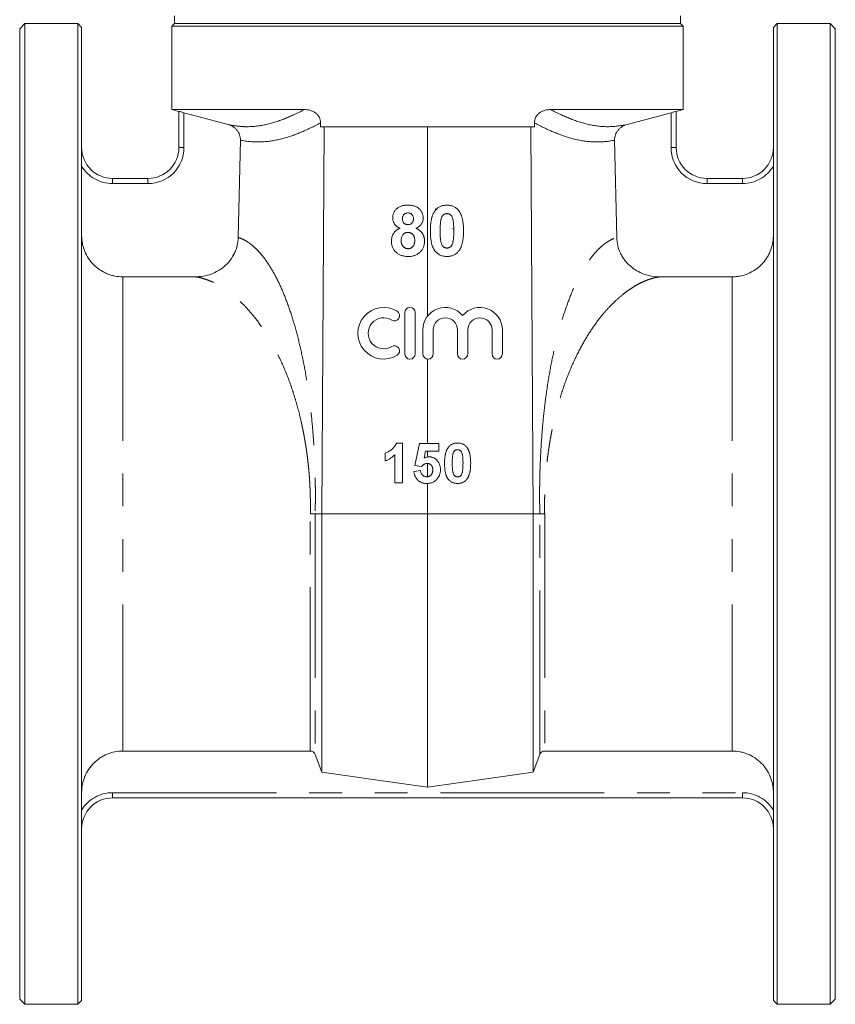
# Model space of a CAD drawing. Units: millimetres. Extents: x 188 to 219, y 92 to 250.
# Drawn here: x 188 to 219, y 190 to 228 of the extents above; entities that cross this region are included whole.
import ezdxf

# ---------------------------------------------------------------- set-up
doc = ezdxf.new("R2010")
doc.units = ezdxf.units.MM
doc.linetypes.add('PHANTOM', pattern=[12.7, 6.35, -1.27, 1.27, -1.27, 1.27, -1.27])

msp = doc.modelspace()

# ---------------------------------------------------------------- linework, layer by layer
at = {"color": 7, "linetype": 'Continuous', "lineweight": 15}
for p, q in [((193.609, 227.945), (193.609, 227.645)), ((213.209, 227.645), (213.209, 227.945)), ((187.809, 227.645), (187.609, 227.445)), ((187.609, 227.445), (187.609, 189.845)), ((189.859, 227.645), (187.809, 227.645)), ((187.809, 227.645), (187.809, 189.645)), ((190.009, 227.495), (189.859, 227.645)), ((189.859, 227.645), (189.859, 189.645)), ((190.009, 227.495), (190.009, 208.645)), ((193.609, 227.645), (193.509, 227.545)), ((193.509, 227.545), (193.509, 224.312)), ((203.409, 227.545), (193.509, 227.545)), ((193.609, 227.645), (203.409, 227.645)), ((213.209, 227.645), (193.609, 227.645)), ((203.409, 227.645), (213.209, 227.645)), ((213.309, 227.545), (203.409, 227.545)), ((213.309, 227.545), (213.209, 227.645)), ((213.309, 224.312), (213.309, 227.545)), ((216.959, 227.645), (216.809, 227.495)), ((216.809, 189.795), (216.809, 227.495)), ((219.009, 227.645), (216.959, 227.645)), ((216.959, 227.645), (216.959, 189.645)), ((219.209, 227.445), (219.009, 227.645)), ((219.009, 227.645), (219.009, 189.645)), ((219.209, 227.445), (219.209, 189.845)), ((193.509, 224.312), (193.775, 224.24)), ((193.509, 224.312), (198.633, 224.312)), ((193.775, 222.845), (193.775, 224.242)), ((193.975, 224.19), (195.68, 223.734)), ((208.186, 224.312), (213.309, 224.312)), ((211.139, 223.734), (212.844, 224.19)), ((213.044, 224.24), (213.309, 224.312)), ((213.044, 224.242), (213.044, 222.845)), ((199.404, 223.645), (199.26, 223.645)), ((199.404, 223.645), (199.309, 208.645)), ((203.409, 223.645), (199.404, 223.645)), ((203.409, 223.645), (203.409, 216.303)), ((207.414, 223.645), (203.409, 223.645)), ((207.509, 208.645), (207.414, 223.645)), ((207.558, 223.645), (207.414, 223.645)), ((196.077, 219.358), (196.16, 223.127)), ((210.659, 223.127), (210.742, 219.358)), ((191.209, 221.645), (192.575, 221.645)), ((214.244, 221.645), (215.609, 221.645)), ((204.375, 219.701), (204.421, 219.724)), ((204.373, 219.196), (204.394, 219.201)), ((194.407, 217.832), (191.609, 217.832)), ((215.209, 217.832), (212.411, 217.832)), ((202.531, 216.445), (202.531, 214.845)), ((202.931, 214.845), (202.931, 216.445)), ((203.231, 215.776), (203.231, 214.845)), ((203.631, 214.845), (203.631, 215.776)), ((204.57, 215.776), (204.57, 214.845)), ((204.97, 214.845), (204.97, 215.776)), ((205.909, 215.776), (205.909, 214.845)), ((206.309, 214.845), (206.309, 215.776)), ((203.409, 214.647), (203.409, 211.374)), ((202.204, 211.393), (202.443, 211.393)), ((202.443, 211.393), (202.443, 209.845)), ((202.919, 210.517), (203.098, 211.374)), ((203.098, 211.374), (203.852, 211.374)), ((203.852, 211.374), (203.852, 211.076)), ((201.768, 210.699), (201.768, 210.997)), ((203.337, 211.076), (203.276, 210.8)), ((203.852, 211.076), (203.337, 211.076)), ((203.409, 211.076), (203.409, 210.852)), ((202.145, 209.845), (202.145, 210.948)), ((203.409, 210.599), (203.409, 210.086)), ((202.88, 210.288), (203.138, 210.322)), ((203.179, 210.481), (202.919, 210.517)), ((202.443, 209.845), (202.145, 209.845)), ((203.409, 209.826), (203.409, 208.645)), ((190.009, 208.645), (190.009, 189.795)), ((199.057, 208.645), (199.309, 208.645)), ((199.309, 198.634), (199.309, 208.645)), ((199.309, 208.645), (203.409, 208.645)), ((203.409, 208.645), (207.509, 208.645)), ((203.409, 198.057), (203.409, 208.645)), ((207.509, 198.634), (207.509, 208.645)), ((207.509, 208.645), (207.761, 208.645)), ((191.609, 199.459), (198.869, 199.459)), ((199.309, 198.634), (199.057, 199.327)), ((207.761, 199.327), (207.509, 198.634)), ((207.949, 199.459), (215.209, 199.459)), ((215.609, 197.645), (191.209, 197.645)), ((187.609, 189.845), (187.809, 189.645)), ((187.809, 189.645), (189.859, 189.645)), ((189.859, 189.645), (190.009, 189.795)), ((216.809, 189.795), (216.959, 189.645)), ((216.959, 189.645), (219.009, 189.645)), ((219.009, 189.645), (219.209, 189.845))]:
    msp.add_line(p, q, dxfattribs=at)
at = {"color": 8, "linetype": 'PHANTOM', "lineweight": 0}
for p, q in [((193.975, 224.19), (193.975, 222.845)), ((212.844, 222.845), (212.844, 224.19)), ((193.775, 222.845), (193.975, 222.845)), ((212.844, 222.845), (213.044, 222.845)), ((191.209, 221.645), (191.209, 221.445)), ((192.575, 221.445), (191.209, 221.445)), ((192.575, 221.645), (192.575, 221.445)), ((214.244, 221.445), (214.244, 221.645)), ((215.609, 221.445), (214.244, 221.445)), ((215.609, 221.445), (215.609, 221.645)), ((203.706, 220.45), (203.797, 220.469)), ((191.609, 217.832), (191.609, 199.459)), ((215.209, 217.832), (215.209, 199.459)), ((191.209, 197.645), (191.209, 197.845)), ((191.209, 197.845), (215.609, 197.845)), ((215.609, 197.645), (215.609, 197.845))]:
    msp.add_line(p, q, dxfattribs=at)
at = {"color": 7, "linetype": 'Continuous', "lineweight": 15, "flags": 128}
for points in [[(203.409, 198.057), (201.218, 198.366), (199.309, 198.634)], [(207.509, 198.634), (205.601, 198.366), (203.409, 198.057)]]:
    msp.add_lwpolyline(points, dxfattribs=at)
at = {"color": 7, "linetype": 'Continuous', "lineweight": 15}
for centre, radius, start, end in [((191.209, 222.845), 1.2, 180, 270), ((192.575, 222.845), 1.2, 270, 0), ((214.244, 222.845), 1.2, 180, 270), ((215.609, 222.845), 1.2, 270, 0), ((201.71, 215.645), 1, 58.6208, 301.3792), ((202.127, 216.328), 0.2, 238.6208, 58.6208), ((202.731, 216.445), 0.2, 0, 180), ((204.101, 215.776), 0.87, 39.6461, 180), ((205.44, 215.776), 0.87, 0, 140.3539), ((201.71, 215.645), 0.6, 58.6208, 301.3792), ((204.101, 215.776), 0.47, 0, 180), ((205.44, 215.776), 0.47, 0, 180), ((202.127, 214.962), 0.2, 301.3792, 121.3792), ((202.731, 214.845), 0.2, 180, 0), ((203.431, 214.845), 0.2, 180, 0), ((204.77, 214.845), 0.2, 180, 0), ((206.109, 214.845), 0.2, 180, 0), ((191.209, 196.445), 1.2, 90, 180), ((215.609, 196.445), 1.2, 0, 90)]:
    msp.add_arc(centre, radius, start, end, dxfattribs=at)
at = {"color": 8, "linetype": 'PHANTOM', "lineweight": 0}
for centre, start, end in [((192.575, 222.845), 270, 0), ((214.244, 222.845), 180, 270), ((191.209, 222.845), 211.0027, 270), ((215.609, 222.845), 270, 328.9973), ((191.209, 196.445), 90, 148.9973), ((215.609, 196.445), 31.0027, 90)]:
    msp.add_arc(centre, 1.4, start, end, dxfattribs=at)
at = {"color": 7, "linetype": 'Continuous', "lineweight": 15}
for major_axis, start_param, end_param in [((9.303, 482.043), 3.931025, 3.931458), ((-9.303, 482.043), 2.351728, 2.35216)]:
    msp.add_ellipse((203.409, 563.17), major_axis=major_axis, ratio=0.007022, start_param=start_param, end_param=end_param, dxfattribs=at)
for points, knots in [([(193.775, 224.242), (193.775, 224.242), (193.78, 224.241), (193.801, 224.236), (193.816, 224.232), (193.853, 224.222), (193.876, 224.217), (193.923, 224.204), (193.949, 224.197), (193.975, 224.19)], [0, 0, 0, 0, 0.25, 0.25, 0.5, 0.5, 0.75, 0.75, 1, 1, 1, 1]), ([(198.633, 224.312), (198.705, 224.312), (198.776, 224.304), (198.882, 224.277), (198.917, 224.265), (198.985, 224.236), (199.018, 224.218), (199.081, 224.176), (199.111, 224.151), (199.164, 224.095), (199.189, 224.062), (199.227, 223.993), (199.242, 223.955), (199.261, 223.875), (199.265, 223.835), (199.264, 223.794)], [0, 0, 0, 0, 0.25, 0.25, 0.375, 0.375, 0.5, 0.5, 0.625, 0.625, 0.75, 0.75, 0.875, 0.875, 1, 1, 1, 1]), ([(207.554, 223.794), (207.553, 223.835), (207.557, 223.875), (207.577, 223.955), (207.592, 223.993), (207.63, 224.063), (207.654, 224.095), (207.708, 224.151), (207.738, 224.176), (207.801, 224.218), (207.834, 224.236), (207.902, 224.265), (207.937, 224.277), (208.043, 224.304), (208.114, 224.312), (208.186, 224.312)], [0, 0, 0, 0, 0.125, 0.125, 0.25, 0.25, 0.375, 0.375, 0.5, 0.5, 0.625, 0.625, 0.75, 0.75, 1, 1, 1, 1]), ([(212.844, 224.19), (212.87, 224.197), (212.895, 224.204), (212.943, 224.217), (212.965, 224.222), (213.021, 224.237), (213.044, 224.242), (213.044, 224.242)], [0, 0, 0, 0, 0.25, 0.25, 0.5, 0.5, 1, 1, 1, 1]), ([(195.68, 223.734), (195.748, 223.716), (195.811, 223.688), (195.899, 223.632), (195.927, 223.611), (195.979, 223.565), (196.003, 223.54), (196.046, 223.486), (196.066, 223.457), (196.1, 223.397), (196.115, 223.365), (196.138, 223.3), (196.147, 223.266), (196.158, 223.197), (196.16, 223.163), (196.16, 223.127)], [0, 0, 0, 0, 0.25, 0.25, 0.375, 0.375, 0.5, 0.5, 0.625, 0.625, 0.75, 0.75, 0.875, 0.875, 1, 1, 1, 1]), ([(210.659, 223.127), (210.658, 223.198), (210.669, 223.266), (210.704, 223.365), (210.718, 223.397), (210.752, 223.457), (210.772, 223.486), (210.816, 223.54), (210.84, 223.565), (210.892, 223.611), (210.92, 223.632), (211.008, 223.688), (211.071, 223.716), (211.139, 223.734)], [0, 0, 0, 0, 0.25, 0.25, 0.375, 0.375, 0.5, 0.5, 0.625, 0.625, 0.75, 0.75, 1, 1, 1, 1]), ([(202.06, 220.112), (202.061, 220.13), (202.062, 220.164), (202.069, 220.215), (202.081, 220.263), (202.098, 220.309), (202.12, 220.353), (202.147, 220.394), (202.178, 220.433), (202.214, 220.469), (202.254, 220.503), (202.299, 220.531), (202.348, 220.555), (202.401, 220.576), (202.458, 220.591), (202.519, 220.602), (202.584, 220.608), (202.629, 220.609), (202.652, 220.609)], [0, 0, 0, 0, 0.0605876, 0.1189732, 0.175831, 0.2321353, 0.2876862, 0.3435668, 0.4007769, 0.4595457, 0.5195801, 0.5807258, 0.6427412, 0.7075037, 0.775327, 0.8460282, 0.9209072, 1, 1, 1, 1]), ([(202.652, 220.609), (202.675, 220.609), (202.719, 220.608), (202.784, 220.602), (202.844, 220.591), (202.901, 220.575), (202.954, 220.555), (203.003, 220.532), (203.048, 220.502), (203.089, 220.469), (203.125, 220.433), (203.157, 220.394), (203.184, 220.353), (203.206, 220.309), (203.223, 220.263), (203.235, 220.215), (203.243, 220.164), (203.243, 220.13), (203.244, 220.112)], [0, 0, 0, 0, 0.078715, 0.152764, 0.223531, 0.290545, 0.355368, 0.417847, 0.478669, 0.539111, 0.598255, 0.655802, 0.71198, 0.767583, 0.82394, 0.880851, 0.939356, 1, 1, 1, 1]), ([(203.715, 220.41), (203.729, 220.426), (203.756, 220.457), (203.802, 220.498), (203.853, 220.533), (203.907, 220.56), (203.965, 220.583), (204.028, 220.598), (204.094, 220.608), (204.14, 220.609), (204.163, 220.609)], [0, 0, 0, 0, 0.123958, 0.2447, 0.363941, 0.484152, 0.605999, 0.731306, 0.862758, 1, 1, 1, 1]), ([(204.163, 220.609), (204.186, 220.609), (204.232, 220.608), (204.298, 220.598), (204.36, 220.582), (204.419, 220.56), (204.474, 220.532), (204.524, 220.496), (204.571, 220.455), (204.598, 220.424), (204.612, 220.408)], [0, 0, 0, 0, 0.137323, 0.267352, 0.392965, 0.51492, 0.6342, 0.754352, 0.875575, 1, 1, 1, 1]), ([(202.654, 220.307), (202.639, 220.307), (202.608, 220.305), (202.565, 220.293), (202.528, 220.274), (202.496, 220.246), (202.47, 220.213), (202.451, 220.174), (202.44, 220.13), (202.439, 220.099), (202.438, 220.083)], [0, 0, 0, 0, 0.13476, 0.257747, 0.376379, 0.495459, 0.614324, 0.734951, 0.86198, 1, 1, 1, 1]), ([(202.866, 220.084), (202.866, 220.1), (202.864, 220.131), (202.853, 220.175), (202.835, 220.214), (202.809, 220.247), (202.778, 220.274), (202.741, 220.293), (202.699, 220.305), (202.67, 220.307), (202.654, 220.307)], [0, 0, 0, 0, 0.1400074, 0.2677657, 0.3896385, 0.5102144, 0.6285461, 0.7463485, 0.8678241, 1, 1, 1, 1]), ([(203.521, 219.618), (203.521, 219.641), (203.521, 219.685), (203.524, 219.75), (203.527, 219.813), (203.533, 219.873), (203.539, 219.931), (203.547, 219.987), (203.558, 220.04), (203.569, 220.091), (203.582, 220.139), (203.596, 220.185), (203.612, 220.229), (203.63, 220.269), (203.648, 220.308), (203.669, 220.344), (203.691, 220.378), (203.707, 220.4), (203.715, 220.41)], [0, 0, 0, 0, 0.081529, 0.159787, 0.235743, 0.308564, 0.379174, 0.446742, 0.511904, 0.574573, 0.634354, 0.692516, 0.748439, 0.802149, 0.853871, 0.90396, 0.952602, 1, 1, 1, 1]), ([(204.163, 220.282), (204.151, 220.281), (204.127, 220.28), (204.093, 220.272), (204.06, 220.259), (204.029, 220.241), (204.001, 220.215), (203.977, 220.18), (203.956, 220.138), (203.946, 220.106), (203.941, 220.089)], [0, 0, 0, 0, 0.112424, 0.222385, 0.330122, 0.441243, 0.558075, 0.686949, 0.834033, 1, 1, 1, 1]), ([(204.427, 219.614), (204.427, 219.641), (204.427, 219.692), (204.425, 219.766), (204.423, 219.833), (204.418, 219.894), (204.413, 219.948), (204.406, 219.995), (204.399, 220.036), (204.388, 220.081), (204.371, 220.128), (204.349, 220.175), (204.324, 220.213), (204.296, 220.24), (204.265, 220.259), (204.233, 220.272), (204.198, 220.28), (204.175, 220.281), (204.163, 220.282)], [0, 0, 0, 0, 0.100697, 0.193034, 0.277511, 0.35372, 0.421648, 0.48196, 0.534145, 0.579041, 0.655378, 0.720508, 0.776233, 0.824061, 0.868169, 0.910885, 0.954949, 1, 1, 1, 1]), ([(204.612, 220.408), (204.62, 220.397), (204.636, 220.376), (204.658, 220.343), (204.679, 220.307), (204.697, 220.268), (204.714, 220.227), (204.73, 220.183), (204.744, 220.137), (204.757, 220.089), (204.768, 220.038), (204.778, 219.985), (204.786, 219.929), (204.793, 219.871), (204.799, 219.81), (204.802, 219.747), (204.804, 219.681), (204.805, 219.637), (204.805, 219.614)], [0, 0, 0, 0, 0.046673, 0.095251, 0.144862, 0.19631, 0.249763, 0.305775, 0.363267, 0.423548, 0.486033, 0.551487, 0.619434, 0.689951, 0.763148, 0.839004, 0.918105, 1, 1, 1, 1]), ([(202.344, 219.713), (202.332, 219.718), (202.308, 219.728), (202.275, 219.746), (202.244, 219.764), (202.216, 219.785), (202.19, 219.806), (202.167, 219.829), (202.146, 219.853), (202.122, 219.888), (202.097, 219.933), (202.076, 219.99), (202.063, 220.05), (202.061, 220.091), (202.06, 220.112)], [0, 0, 0, 0, 0.074845, 0.146911, 0.216512, 0.282333, 0.34654, 0.409365, 0.470779, 0.530736, 0.648995, 0.764529, 0.880748, 1, 1, 1, 1]), ([(202.438, 220.083), (202.439, 220.066), (202.44, 220.033), (202.451, 219.987), (202.469, 219.947), (202.495, 219.913), (202.527, 219.887), (202.564, 219.867), (202.606, 219.856), (202.636, 219.855), (202.651, 219.854)], [0, 0, 0, 0, 0.144102, 0.275997, 0.397647, 0.516215, 0.632499, 0.749124, 0.869144, 1, 1, 1, 1]), ([(202.651, 219.854), (202.666, 219.855), (202.696, 219.856), (202.739, 219.868), (202.777, 219.887), (202.809, 219.914), (202.835, 219.948), (202.853, 219.988), (202.864, 220.034), (202.866, 220.067), (202.866, 220.084)], [0, 0, 0, 0, 0.1310086, 0.2525834, 0.3683626, 0.4853616, 0.6037384, 0.7259758, 0.8558397, 1, 1, 1, 1]), ([(203.244, 220.112), (203.243, 220.09), (203.241, 220.047), (203.226, 219.985), (203.203, 219.926), (203.17, 219.872), (203.128, 219.822), (203.078, 219.779), (203.021, 219.742), (202.979, 219.723), (202.957, 219.713)], [0, 0, 0, 0, 0.125211, 0.24639, 0.365556, 0.487097, 0.609911, 0.734683, 0.864055, 1, 1, 1, 1]), ([(203.941, 220.089), (203.937, 220.077), (203.93, 220.049), (203.921, 220.005), (203.914, 219.954), (203.909, 219.898), (203.904, 219.836), (203.901, 219.767), (203.899, 219.693), (203.899, 219.641), (203.898, 219.614)], [0, 0, 0, 0, 0.082373, 0.177042, 0.283337, 0.401576, 0.532699, 0.675937, 0.831413, 1, 1, 1, 1]), ([(191.609, 217.832), (191.504, 217.832), (191.4, 217.842), (191.246, 217.873), (191.196, 217.885), (191.095, 217.916), (191.045, 217.934), (190.948, 217.974), (190.901, 217.997), (190.808, 218.046), (190.762, 218.074), (190.631, 218.162), (190.551, 218.228), (190.404, 218.376), (190.336, 218.458), (190.22, 218.632), (190.171, 218.724), (190.111, 218.87), (190.093, 218.92), (190.063, 219.02), (190.05, 219.071), (190.02, 219.224), (190.009, 219.328), (190.009, 219.434)], [0, 0, 0, 0, 0.125, 0.125, 0.1875, 0.1875, 0.25, 0.25, 0.3125, 0.3125, 0.375, 0.375, 0.5, 0.5, 0.625, 0.625, 0.75, 0.75, 0.8125, 0.8125, 0.875, 0.875, 1, 1, 1, 1]), ([(202.01, 219.216), (202.011, 219.242), (202.013, 219.293), (202.028, 219.369), (202.054, 219.441), (202.083, 219.498), (202.112, 219.54), (202.136, 219.571), (202.164, 219.6), (202.194, 219.626), (202.227, 219.651), (202.264, 219.674), (202.302, 219.695), (202.33, 219.707), (202.344, 219.713)], [0, 0, 0, 0, 0.122228, 0.241582, 0.360421, 0.480261, 0.541082, 0.601977, 0.664277, 0.727556, 0.791866, 0.858859, 0.928323, 1, 1, 1, 1]), ([(202.651, 219.552), (202.641, 219.552), (202.62, 219.551), (202.589, 219.547), (202.561, 219.539), (202.535, 219.529), (202.511, 219.515), (202.49, 219.499), (202.47, 219.479), (202.447, 219.45), (202.423, 219.41), (202.403, 219.359), (202.39, 219.306), (202.388, 219.269), (202.388, 219.251)], [0, 0, 0, 0, 0.072037, 0.139418, 0.203909, 0.266153, 0.326665, 0.387387, 0.448815, 0.511305, 0.636809, 0.757709, 0.878594, 1, 1, 1, 1]), ([(202.916, 219.247), (202.916, 219.258), (202.916, 219.28), (202.912, 219.312), (202.906, 219.342), (202.898, 219.371), (202.887, 219.398), (202.875, 219.423), (202.86, 219.447), (202.842, 219.468), (202.823, 219.488), (202.802, 219.505), (202.78, 219.52), (202.757, 219.532), (202.732, 219.541), (202.706, 219.547), (202.679, 219.551), (202.661, 219.552), (202.651, 219.552)], [0, 0, 0, 0, 0.073811, 0.144537, 0.212615, 0.278536, 0.342029, 0.403351, 0.465453, 0.527123, 0.587877, 0.646434, 0.704682, 0.762122, 0.81951, 0.877816, 0.937463, 1, 1, 1, 1]), ([(202.957, 219.713), (202.971, 219.708), (202.997, 219.697), (203.035, 219.677), (203.07, 219.656), (203.103, 219.633), (203.133, 219.608), (203.16, 219.581), (203.186, 219.553), (203.208, 219.522), (203.228, 219.49), (203.246, 219.457), (203.261, 219.422), (203.273, 219.386), (203.283, 219.349), (203.289, 219.311), (203.294, 219.272), (203.294, 219.245), (203.294, 219.232)], [0, 0, 0, 0, 0.069665, 0.136701, 0.201986, 0.265487, 0.327798, 0.389, 0.449413, 0.510371, 0.570399, 0.630715, 0.690004, 0.750294, 0.810528, 0.872287, 0.935378, 1, 1, 1, 1]), ([(204.163, 218.62), (204.139, 218.621), (204.093, 218.622), (204.026, 218.633), (203.962, 218.65), (203.902, 218.674), (203.845, 218.705), (203.791, 218.742), (203.742, 218.787), (203.704, 218.83), (203.675, 218.868), (203.656, 218.899), (203.636, 218.933), (203.62, 218.97), (203.603, 219.009), (203.589, 219.051), (203.576, 219.096), (203.564, 219.143), (203.554, 219.193), (203.545, 219.246), (203.538, 219.302), (203.531, 219.36), (203.527, 219.421), (203.523, 219.484), (203.521, 219.55), (203.521, 219.595), (203.521, 219.618)], [0, 0, 0, 0, 0.052409, 0.102698, 0.151428, 0.199593, 0.247225, 0.295496, 0.34477, 0.395913, 0.422466, 0.450208, 0.479008, 0.508969, 0.540574, 0.57368, 0.608385, 0.644555, 0.682462, 0.722219, 0.763823, 0.807353, 0.852522, 0.899675, 0.948823, 1, 1, 1, 1]), ([(203.898, 219.614), (203.899, 219.587), (203.899, 219.536), (203.9, 219.462), (203.904, 219.395), (203.907, 219.335), (203.913, 219.281), (203.919, 219.233), (203.927, 219.192), (203.938, 219.147), (203.954, 219.1), (203.977, 219.053), (204.001, 219.015), (204.03, 218.988), (204.061, 218.97), (204.093, 218.957), (204.127, 218.949), (204.151, 218.948), (204.163, 218.948)], [0, 0, 0, 0, 0.100835, 0.193283, 0.277401, 0.353678, 0.422236, 0.482563, 0.534908, 0.579742, 0.655714, 0.721145, 0.776666, 0.824218, 0.868127, 0.911357, 0.954889, 1, 1, 1, 1]), ([(204.385, 219.14), (204.388, 219.153), (204.396, 219.18), (204.404, 219.224), (204.411, 219.275), (204.417, 219.331), (204.422, 219.393), (204.425, 219.461), (204.427, 219.536), (204.427, 219.587), (204.427, 219.614)], [0, 0, 0, 0, 0.082643, 0.176812, 0.282638, 0.401264, 0.531994, 0.675701, 0.831686, 1, 1, 1, 1]), ([(204.805, 219.614), (204.805, 219.591), (204.804, 219.547), (204.802, 219.481), (204.799, 219.418), (204.793, 219.358), (204.786, 219.3), (204.778, 219.244), (204.768, 219.191), (204.757, 219.14), (204.744, 219.091), (204.729, 219.045), (204.714, 219.001), (204.696, 218.96), (204.677, 218.921), (204.657, 218.885), (204.635, 218.851), (204.618, 218.83), (204.61, 218.82)], [0, 0, 0, 0, 0.081774, 0.160286, 0.236029, 0.309118, 0.37953, 0.447377, 0.512357, 0.574749, 0.634941, 0.692941, 0.748708, 0.802702, 0.854279, 0.904229, 0.952735, 1, 1, 1, 1]), ([(216.809, 219.434), (216.809, 219.382), (216.807, 219.33), (216.797, 219.226), (216.789, 219.173), (216.758, 219.018), (216.728, 218.918), (216.668, 218.774), (216.646, 218.726), (216.596, 218.633), (216.569, 218.588), (216.482, 218.457), (216.416, 218.377), (216.305, 218.265), (216.266, 218.23), (216.185, 218.163), (216.143, 218.132), (216.013, 218.045), (215.921, 217.995), (215.726, 217.914), (215.625, 217.883), (215.47, 217.852), (215.418, 217.845), (215.314, 217.834), (215.261, 217.832), (215.209, 217.832)], [0, 0, 0, 0, 0.0625, 0.0625, 0.125, 0.125, 0.25, 0.25, 0.3125, 0.3125, 0.375, 0.375, 0.5, 0.5, 0.5625, 0.5625, 0.625, 0.625, 0.75, 0.75, 0.875, 0.875, 0.9375, 0.9375, 1, 1, 1, 1]), ([(196.077, 219.358), (196.075, 219.253), (196.062, 219.149), (196.026, 218.997), (196.011, 218.947), (195.977, 218.848), (195.957, 218.799), (195.89, 218.658), (195.836, 218.569), (195.742, 218.443), (195.708, 218.403), (195.636, 218.326), (195.599, 218.29), (195.521, 218.221), (195.48, 218.188), (195.396, 218.127), (195.351, 218.098), (195.216, 218.019), (195.121, 217.975), (194.925, 217.904), (194.823, 217.877), (194.617, 217.841), (194.513, 217.832), (194.407, 217.832)], [0, 0, 0, 0, 0.125, 0.125, 0.1875, 0.1875, 0.25, 0.25, 0.375, 0.375, 0.4375, 0.4375, 0.5, 0.5, 0.5625, 0.5625, 0.625, 0.625, 0.75, 0.75, 0.875, 0.875, 1, 1, 1, 1]), ([(202.219, 218.761), (202.203, 218.775), (202.169, 218.802), (202.127, 218.851), (202.091, 218.902), (202.061, 218.957), (202.038, 219.016), (202.022, 219.079), (202.012, 219.146), (202.011, 219.192), (202.01, 219.216)], [0, 0, 0, 0, 0.126169, 0.249064, 0.368685, 0.489031, 0.610185, 0.73553, 0.864231, 1, 1, 1, 1]), ([(202.388, 219.251), (202.388, 219.239), (202.388, 219.214), (202.392, 219.179), (202.398, 219.145), (202.407, 219.114), (202.417, 219.084), (202.43, 219.057), (202.446, 219.032), (202.464, 219.009), (202.484, 218.989), (202.505, 218.971), (202.527, 218.956), (202.551, 218.944), (202.576, 218.934), (202.602, 218.928), (202.629, 218.923), (202.647, 218.923), (202.657, 218.922)], [0, 0, 0, 0, 0.0791403, 0.153668, 0.2247881, 0.2931533, 0.3580594, 0.4214412, 0.4824933, 0.5434898, 0.6035045, 0.660793, 0.7172398, 0.7721565, 0.8277061, 0.8838636, 0.9406223, 1, 1, 1, 1]), ([(202.657, 218.922), (202.666, 218.923), (202.684, 218.923), (202.71, 218.927), (202.735, 218.934), (202.76, 218.943), (202.782, 218.955), (202.804, 218.969), (202.824, 218.986), (202.843, 219.006), (202.86, 219.028), (202.875, 219.052), (202.889, 219.079), (202.898, 219.108), (202.907, 219.14), (202.912, 219.174), (202.916, 219.21), (202.916, 219.234), (202.916, 219.247)], [0, 0, 0, 0, 0.058895, 0.115007, 0.170669, 0.225469, 0.279613, 0.334167, 0.390886, 0.449148, 0.509012, 0.570138, 0.633673, 0.699604, 0.768316, 0.841558, 0.918424, 1, 1, 1, 1]), ([(203.294, 219.232), (203.294, 219.21), (203.292, 219.166), (203.285, 219.103), (203.271, 219.043), (203.252, 218.986), (203.228, 218.931), (203.198, 218.881), (203.163, 218.833), (203.122, 218.79), (203.077, 218.75), (203.029, 218.715), (202.976, 218.686), (202.921, 218.661), (202.861, 218.643), (202.798, 218.63), (202.732, 218.622), (202.686, 218.621), (202.663, 218.62)], [0, 0, 0, 0, 0.066854, 0.13136, 0.193376, 0.253727, 0.313354, 0.372541, 0.431943, 0.492442, 0.552999, 0.613131, 0.673299, 0.734381, 0.79726, 0.861907, 0.92957, 1, 1, 1, 1]), ([(204.163, 218.948), (204.175, 218.948), (204.199, 218.949), (204.233, 218.957), (204.266, 218.97), (204.296, 218.989), (204.324, 219.015), (204.348, 219.049), (204.369, 219.092), (204.38, 219.124), (204.385, 219.14)], [0, 0, 0, 0, 0.113638, 0.222386, 0.331252, 0.44131, 0.558128, 0.686986, 0.834053, 1, 1, 1, 1]), ([(212.411, 217.832), (212.306, 217.832), (212.202, 217.841), (211.997, 217.876), (211.896, 217.903), (211.698, 217.974), (211.604, 218.018), (211.425, 218.123), (211.339, 218.184), (211.181, 218.323), (211.11, 218.4), (211.016, 218.524), (210.987, 218.567), (210.932, 218.656), (210.907, 218.703), (210.84, 218.845), (210.806, 218.944), (210.757, 219.147), (210.744, 219.252), (210.742, 219.358)], [0, 0, 0, 0, 0.125, 0.125, 0.25, 0.25, 0.375, 0.375, 0.5, 0.5, 0.625, 0.625, 0.6875, 0.6875, 0.75, 0.75, 0.875, 0.875, 1, 1, 1, 1]), ([(202.663, 218.62), (202.641, 218.621), (202.598, 218.622), (202.536, 218.628), (202.476, 218.639), (202.419, 218.655), (202.364, 218.674), (202.313, 218.699), (202.264, 218.727), (202.234, 218.749), (202.219, 218.761)], [0, 0, 0, 0, 0.137825, 0.269593, 0.397834, 0.521619, 0.643406, 0.76291, 0.881166, 1, 1, 1, 1]), ([(204.61, 218.82), (204.597, 218.804), (204.57, 218.772), (204.523, 218.732), (204.473, 218.697), (204.418, 218.669), (204.36, 218.647), (204.298, 218.632), (204.232, 218.622), (204.186, 218.621), (204.163, 218.62)], [0, 0, 0, 0, 0.123954, 0.244691, 0.363928, 0.483447, 0.606014, 0.731315, 0.862763, 1, 1, 1, 1]), ([(201.768, 210.997), (201.788, 211.004), (201.829, 211.02), (201.891, 211.053), (201.955, 211.094), (202.008, 211.134), (202.051, 211.17), (202.081, 211.198), (202.108, 211.228), (202.133, 211.259), (202.154, 211.291), (202.174, 211.324), (202.191, 211.358), (202.2, 211.382), (202.204, 211.393)], [0, 0, 0, 0, 0.104473, 0.218653, 0.342856, 0.479269, 0.549541, 0.617424, 0.683535, 0.748597, 0.812176, 0.874869, 0.937429, 1, 1, 1, 1]), ([(204.223, 211.236), (204.234, 211.249), (204.255, 211.274), (204.292, 211.306), (204.332, 211.333), (204.375, 211.355), (204.421, 211.373), (204.47, 211.384), (204.522, 211.392), (204.558, 211.393), (204.576, 211.393)], [0, 0, 0, 0, 0.123958, 0.2447, 0.363941, 0.484152, 0.605999, 0.731306, 0.862758, 1, 1, 1, 1]), ([(204.576, 211.393), (204.595, 211.393), (204.631, 211.392), (204.683, 211.385), (204.732, 211.372), (204.778, 211.355), (204.821, 211.332), (204.861, 211.304), (204.898, 211.272), (204.92, 211.247), (204.93, 211.234)], [0, 0, 0, 0, 0.137323, 0.267352, 0.392965, 0.51492, 0.6342, 0.754352, 0.875575, 1, 1, 1, 1]), ([(204.07, 210.612), (204.07, 210.63), (204.071, 210.665), (204.073, 210.716), (204.075, 210.765), (204.08, 210.813), (204.085, 210.859), (204.091, 210.903), (204.099, 210.945), (204.108, 210.985), (204.118, 211.023), (204.13, 211.059), (204.142, 211.093), (204.156, 211.126), (204.171, 211.156), (204.187, 211.185), (204.204, 211.211), (204.217, 211.228), (204.223, 211.236)], [0, 0, 0, 0, 0.081529, 0.159787, 0.235743, 0.308564, 0.379174, 0.446742, 0.511904, 0.574573, 0.634354, 0.692516, 0.748439, 0.802149, 0.853871, 0.90396, 0.952602, 1, 1, 1, 1]), ([(204.401, 210.984), (204.398, 210.974), (204.393, 210.952), (204.386, 210.917), (204.381, 210.877), (204.376, 210.833), (204.372, 210.784), (204.37, 210.73), (204.368, 210.671), (204.368, 210.63), (204.368, 210.609)], [0, 0, 0, 0, 0.0823733, 0.1770421, 0.2833368, 0.4015761, 0.5326994, 0.6759371, 0.831413, 1, 1, 1, 1]), ([(204.576, 211.135), (204.567, 211.135), (204.548, 211.134), (204.521, 211.128), (204.495, 211.117), (204.471, 211.103), (204.449, 211.082), (204.43, 211.055), (204.414, 211.022), (204.405, 210.997), (204.401, 210.984)], [0, 0, 0, 0, 0.112424, 0.222385, 0.330122, 0.441243, 0.558075, 0.686949, 0.834033, 1, 1, 1, 1]), ([(204.785, 210.609), (204.785, 210.63), (204.785, 210.67), (204.783, 210.729), (204.781, 210.782), (204.778, 210.829), (204.774, 210.872), (204.768, 210.909), (204.763, 210.942), (204.754, 210.977), (204.741, 211.014), (204.723, 211.051), (204.704, 211.081), (204.681, 211.103), (204.657, 211.117), (204.632, 211.128), (204.604, 211.134), (204.586, 211.135), (204.576, 211.135)], [0, 0, 0, 0, 0.100697, 0.193034, 0.277511, 0.35372, 0.421648, 0.48196, 0.534145, 0.579041, 0.655378, 0.720508, 0.776233, 0.824061, 0.868169, 0.910885, 0.954949, 1, 1, 1, 1]), ([(204.93, 211.234), (204.937, 211.226), (204.949, 211.21), (204.966, 211.183), (204.983, 211.155), (204.997, 211.124), (205.011, 211.092), (205.024, 211.058), (205.035, 211.021), (205.045, 210.983), (205.054, 210.943), (205.061, 210.901), (205.068, 210.857), (205.073, 210.811), (205.078, 210.763), (205.08, 210.714), (205.082, 210.662), (205.082, 210.627), (205.082, 210.609)], [0, 0, 0, 0, 0.046673, 0.095251, 0.144862, 0.19631, 0.249763, 0.305775, 0.363267, 0.423548, 0.486033, 0.551487, 0.619434, 0.689951, 0.763148, 0.839004, 0.918105, 1, 1, 1, 1]), ([(202.145, 210.948), (202.132, 210.934), (202.105, 210.907), (202.062, 210.869), (202.018, 210.833), (201.971, 210.801), (201.923, 210.771), (201.873, 210.744), (201.822, 210.72), (201.786, 210.706), (201.768, 210.699)], [0, 0, 0, 0, 0.126571, 0.251425, 0.376425, 0.500093, 0.624181, 0.748133, 0.873869, 1, 1, 1, 1]), ([(203.396, 210.6), (203.386, 210.599), (203.366, 210.599), (203.337, 210.593), (203.308, 210.583), (203.281, 210.57), (203.254, 210.553), (203.228, 210.533), (203.203, 210.508), (203.187, 210.49), (203.179, 210.481)], [0, 0, 0, 0, 0.116461, 0.232341, 0.348354, 0.467509, 0.590461, 0.718854, 0.855005, 1, 1, 1, 1]), ([(203.276, 210.8), (203.291, 210.809), (203.321, 210.826), (203.37, 210.844), (203.418, 210.855), (203.451, 210.857), (203.467, 210.858)], [0, 0, 0, 0, 0.265013, 0.516088, 0.759917, 1, 1, 1, 1]), ([(203.614, 210.349), (203.614, 210.36), (203.613, 210.379), (203.61, 210.408), (203.606, 210.434), (203.599, 210.459), (203.591, 210.481), (203.58, 210.502), (203.568, 210.521), (203.554, 210.537), (203.538, 210.552), (203.521, 210.565), (203.503, 210.575), (203.484, 210.585), (203.463, 210.591), (203.442, 210.596), (203.419, 210.599), (203.404, 210.599), (203.396, 210.6)], [0, 0, 0, 0, 0.080764, 0.156089, 0.227188, 0.294739, 0.358853, 0.420009, 0.478956, 0.536764, 0.593893, 0.649743, 0.705545, 0.761182, 0.818489, 0.876654, 0.937348, 1, 1, 1, 1]), ([(203.467, 210.858), (203.482, 210.857), (203.512, 210.856), (203.556, 210.85), (203.598, 210.839), (203.639, 210.824), (203.678, 210.804), (203.715, 210.78), (203.75, 210.751), (203.783, 210.718), (203.813, 210.682), (203.839, 210.643), (203.862, 210.602), (203.88, 210.558), (203.894, 210.511), (203.904, 210.462), (203.91, 210.409), (203.911, 210.374), (203.912, 210.356)], [0, 0, 0, 0, 0.060901, 0.120302, 0.178015, 0.235506, 0.29362, 0.351928, 0.412228, 0.474265, 0.537423, 0.599745, 0.66233, 0.725963, 0.79077, 0.857969, 0.927523, 1, 1, 1, 1]), ([(204.576, 209.826), (204.558, 209.826), (204.522, 209.827), (204.468, 209.835), (204.418, 209.849), (204.37, 209.868), (204.326, 209.892), (204.284, 209.922), (204.245, 209.957), (204.214, 209.991), (204.192, 210.021), (204.177, 210.045), (204.161, 210.072), (204.148, 210.101), (204.135, 210.132), (204.124, 210.165), (204.114, 210.201), (204.105, 210.238), (204.097, 210.277), (204.089, 210.319), (204.084, 210.363), (204.079, 210.409), (204.075, 210.456), (204.072, 210.506), (204.071, 210.558), (204.07, 210.594), (204.07, 210.612)], [0, 0, 0, 0, 0.052409, 0.102698, 0.151428, 0.199593, 0.247225, 0.295496, 0.34477, 0.395913, 0.422466, 0.450208, 0.479008, 0.508969, 0.540574, 0.57368, 0.608385, 0.644555, 0.682462, 0.722219, 0.763823, 0.807353, 0.852522, 0.899675, 0.948823, 1, 1, 1, 1]), ([(204.368, 210.609), (204.368, 210.588), (204.368, 210.547), (204.369, 210.489), (204.372, 210.437), (204.375, 210.389), (204.379, 210.346), (204.384, 210.308), (204.39, 210.276), (204.399, 210.241), (204.412, 210.204), (204.43, 210.167), (204.449, 210.137), (204.472, 210.116), (204.496, 210.101), (204.521, 210.091), (204.548, 210.085), (204.567, 210.084), (204.576, 210.084)], [0, 0, 0, 0, 0.100835, 0.193283, 0.277401, 0.353678, 0.422236, 0.482563, 0.534908, 0.579742, 0.655714, 0.721145, 0.776666, 0.824218, 0.868127, 0.911357, 0.954889, 1, 1, 1, 1]), ([(204.752, 210.236), (204.754, 210.246), (204.76, 210.267), (204.767, 210.302), (204.772, 210.341), (204.777, 210.386), (204.78, 210.435), (204.783, 210.489), (204.784, 210.547), (204.785, 210.588), (204.785, 210.609)], [0, 0, 0, 0, 0.082643, 0.176812, 0.282638, 0.401264, 0.531994, 0.675701, 0.831686, 1, 1, 1, 1]), ([(205.082, 210.609), (205.082, 210.591), (205.082, 210.556), (205.08, 210.504), (205.078, 210.455), (205.073, 210.407), (205.068, 210.361), (205.062, 210.317), (205.053, 210.275), (205.045, 210.235), (205.034, 210.197), (205.023, 210.161), (205.011, 210.126), (204.997, 210.094), (204.982, 210.063), (204.966, 210.034), (204.948, 210.008), (204.936, 209.991), (204.929, 209.983)], [0, 0, 0, 0, 0.081774, 0.160286, 0.236029, 0.309118, 0.37953, 0.447377, 0.512357, 0.574749, 0.634941, 0.692941, 0.748708, 0.802702, 0.854279, 0.904229, 0.952735, 1, 1, 1, 1]), ([(203.386, 209.826), (203.369, 209.826), (203.335, 209.827), (203.285, 209.833), (203.238, 209.842), (203.193, 209.856), (203.151, 209.874), (203.111, 209.895), (203.074, 209.921), (203.039, 209.95), (203.007, 209.983), (202.979, 210.019), (202.953, 210.057), (202.932, 210.098), (202.913, 210.142), (202.899, 210.188), (202.887, 210.237), (202.882, 210.271), (202.88, 210.288)], [0, 0, 0, 0, 0.068682, 0.1341054, 0.1975679, 0.2586953, 0.3189424, 0.3783526, 0.4377332, 0.4977361, 0.5581216, 0.617717, 0.6778879, 0.7389319, 0.8010022, 0.8649587, 0.931352, 1, 1, 1, 1]), ([(203.138, 210.322), (203.14, 210.304), (203.146, 210.271), (203.163, 210.224), (203.187, 210.182), (203.217, 210.147), (203.252, 210.119), (203.29, 210.099), (203.331, 210.086), (203.36, 210.084), (203.374, 210.084)], [0, 0, 0, 0, 0.1443561, 0.2779814, 0.4056762, 0.5317913, 0.6541208, 0.7695338, 0.8839695, 1, 1, 1, 1]), ([(203.374, 210.084), (203.382, 210.084), (203.398, 210.084), (203.422, 210.087), (203.445, 210.093), (203.467, 210.1), (203.488, 210.109), (203.508, 210.121), (203.526, 210.134), (203.544, 210.149), (203.561, 210.167), (203.575, 210.187), (203.587, 210.209), (203.597, 210.233), (203.604, 210.259), (203.61, 210.287), (203.613, 210.318), (203.614, 210.339), (203.614, 210.349)], [0, 0, 0, 0, 0.061329, 0.120053, 0.178219, 0.234665, 0.290903, 0.347536, 0.404085, 0.462749, 0.522375, 0.582311, 0.643697, 0.707576, 0.774502, 0.845566, 0.920269, 1, 1, 1, 1]), ([(203.912, 210.356), (203.911, 210.341), (203.91, 210.311), (203.905, 210.266), (203.896, 210.223), (203.885, 210.18), (203.869, 210.139), (203.85, 210.1), (203.828, 210.061), (203.811, 210.037), (203.802, 210.025)], [0, 0, 0, 0, 0.128441, 0.254929, 0.378716, 0.501994, 0.624407, 0.748194, 0.87262, 1, 1, 1, 1]), ([(204.576, 210.084), (204.586, 210.084), (204.605, 210.085), (204.632, 210.091), (204.657, 210.102), (204.682, 210.116), (204.704, 210.137), (204.723, 210.164), (204.739, 210.197), (204.747, 210.222), (204.752, 210.236)], [0, 0, 0, 0, 0.113638, 0.222386, 0.331252, 0.44131, 0.558128, 0.686986, 0.834053, 1, 1, 1, 1]), ([(203.802, 210.025), (203.789, 210.009), (203.764, 209.978), (203.721, 209.937), (203.674, 209.903), (203.623, 209.874), (203.569, 209.852), (203.511, 209.837), (203.45, 209.827), (203.408, 209.826), (203.386, 209.826)], [0, 0, 0, 0, 0.127265, 0.250473, 0.370918, 0.490352, 0.612039, 0.736128, 0.86516, 1, 1, 1, 1]), ([(204.929, 209.983), (204.918, 209.97), (204.897, 209.945), (204.861, 209.913), (204.821, 209.886), (204.778, 209.864), (204.732, 209.847), (204.683, 209.835), (204.631, 209.827), (204.595, 209.826), (204.576, 209.826)], [0, 0, 0, 0, 0.123954, 0.244691, 0.363928, 0.483447, 0.606014, 0.731315, 0.862763, 1, 1, 1, 1]), ([(198.87, 208.649), (198.889, 208.649), (198.909, 208.649), (198.948, 208.648), (198.967, 208.647), (199.001, 208.647), (199.017, 208.646), (199.041, 208.646), (199.051, 208.646), (199.057, 208.645)], [0, 0, 0, 0, 0.25, 0.25, 0.5, 0.5, 0.75, 0.75, 1, 1, 1, 1]), ([(207.761, 208.645), (207.768, 208.646), (207.777, 208.646), (207.802, 208.646), (207.817, 208.647), (207.852, 208.647), (207.871, 208.648), (207.91, 208.649), (207.93, 208.649), (207.949, 208.649)], [0, 0, 0, 0, 0.25, 0.25, 0.5, 0.5, 0.75, 0.75, 1, 1, 1, 1]), ([(190.009, 197.857), (190.009, 197.909), (190.012, 197.961), (190.022, 198.066), (190.03, 198.118), (190.061, 198.273), (190.091, 198.372), (190.171, 198.566), (190.221, 198.66), (190.337, 198.835), (190.405, 198.917), (190.553, 199.065), (190.633, 199.131), (190.764, 199.218), (190.81, 199.246), (190.902, 199.295), (190.949, 199.317), (191.094, 199.377), (191.194, 199.408), (191.401, 199.449), (191.505, 199.459), (191.609, 199.459)], [0, 0, 0, 0, 0.0625, 0.0625, 0.125, 0.125, 0.25, 0.25, 0.375, 0.375, 0.5, 0.5, 0.625, 0.625, 0.6875, 0.6875, 0.75, 0.75, 0.875, 0.875, 1, 1, 1, 1]), ([(198.869, 199.459), (198.911, 199.459), (198.951, 199.446), (199.017, 199.4), (199.043, 199.366), (199.057, 199.327)], [0, 0, 0, 0, 0.5, 0.5, 1, 1, 1, 1]), ([(207.761, 199.327), (207.775, 199.366), (207.801, 199.399), (207.868, 199.446), (207.908, 199.459), (207.949, 199.459)], [0, 0, 0, 0, 0.5, 0.5, 1, 1, 1, 1]), ([(215.209, 199.459), (215.315, 199.459), (215.419, 199.449), (215.572, 199.418), (215.623, 199.406), (215.724, 199.375), (215.773, 199.357), (215.919, 199.297), (216.011, 199.248), (216.185, 199.131), (216.267, 199.064), (216.415, 198.915), (216.483, 198.833), (216.598, 198.659), (216.647, 198.567), (216.708, 198.421), (216.726, 198.371), (216.756, 198.271), (216.781, 198.17), (216.796, 198.067), (216.807, 197.963), (216.809, 197.91), (216.809, 197.857)], [0, 0, 0, 0, 0.125, 0.125, 0.1875, 0.1875, 0.25, 0.25, 0.375, 0.375, 0.5, 0.5, 0.625, 0.625, 0.75, 0.75, 0.8125, 0.8125, 0.875, 0.9375, 0.9375, 1, 1, 1, 1])]:
    msp.add_open_spline(points, degree=3, knots=knots, dxfattribs=at)
at = {"color": 8, "linetype": 'PHANTOM', "lineweight": 0}
for points, knots in [([(195.68, 223.734), (195.806, 223.707), (195.931, 223.685), (196.182, 223.657), (196.306, 223.649), (196.679, 223.65), (196.926, 223.68), (197.417, 223.791), (197.661, 223.872), (198.148, 224.069), (198.39, 224.184), (198.633, 224.312)], [0, 0, 0, 0, 0.125, 0.125, 0.25, 0.25, 0.5, 0.5, 0.75, 0.75, 1, 1, 1, 1]), ([(208.186, 224.312), (208.429, 224.184), (208.671, 224.069), (209.157, 223.872), (209.401, 223.791), (209.892, 223.68), (210.14, 223.65), (210.638, 223.649), (210.888, 223.679), (211.139, 223.734)], [0, 0, 0, 0, 0.25, 0.25, 0.5, 0.5, 0.75, 0.75, 1, 1, 1, 1]), ([(199.264, 223.794), (199.006, 223.658), (198.748, 223.533), (198.231, 223.32), (197.972, 223.231), (197.455, 223.104), (197.196, 223.066), (196.678, 223.052), (196.419, 223.076), (196.16, 223.127)], [0, 0, 0, 0, 0.25, 0.25, 0.5, 0.5, 0.75, 0.75, 1, 1, 1, 1]), ([(210.659, 223.127), (210.4, 223.076), (210.141, 223.052), (209.623, 223.066), (209.364, 223.104), (208.847, 223.231), (208.588, 223.32), (208.071, 223.533), (207.813, 223.658), (207.554, 223.794)], [0, 0, 0, 0, 0.25, 0.25, 0.5, 0.5, 0.75, 0.75, 1, 1, 1, 1]), ([(196.077, 219.358), (196.093, 219.353), (196.124, 219.343), (196.17, 219.325), (196.216, 219.306), (196.263, 219.285), (196.309, 219.262), (196.355, 219.236), (196.401, 219.209), (196.447, 219.18), (196.493, 219.149), (196.538, 219.115), (196.584, 219.08), (196.672, 219.008), (196.803, 218.888), (196.972, 218.701), (197.138, 218.486), (197.35, 218.171), (197.602, 217.72), (197.877, 217.101), (198.127, 216.411), (198.346, 215.667), (198.538, 214.872), (198.698, 214.042), (198.83, 213.178), (198.932, 212.296), (199.005, 211.394), (199.041, 210.685), (199.056, 210.176), (199.062, 209.873), (199.065, 209.568), (199.066, 209.262), (199.063, 208.954), (199.059, 208.749), (199.057, 208.645)], [0, 0, 0, 0, 0.008855, 0.017715, 0.026582, 0.035458, 0.044345, 0.053244, 0.062157, 0.071087, 0.080035, 0.089002, 0.097991, 0.107004, 0.141578, 0.176184, 0.210918, 0.245876, 0.313443, 0.381189, 0.446772, 0.512332, 0.575782, 0.63915, 0.700576, 0.762014, 0.82179, 0.881822, 0.901366, 0.920951, 0.940592, 0.960304, 0.980102, 1, 1, 1, 1]), ([(207.761, 208.645), (207.76, 208.697), (207.758, 208.8), (207.756, 208.955), (207.754, 209.109), (207.753, 209.263), (207.753, 209.416), (207.754, 209.569), (207.755, 209.721), (207.757, 209.873), (207.76, 210.025), (207.763, 210.176), (207.767, 210.326), (207.781, 210.734), (207.813, 211.394), (207.887, 212.296), (207.989, 213.178), (208.121, 214.042), (208.281, 214.872), (208.473, 215.667), (208.692, 216.411), (208.942, 217.101), (209.217, 217.72), (209.469, 218.17), (209.681, 218.486), (209.847, 218.701), (210.016, 218.888), (210.161, 219.022), (210.28, 219.116), (210.372, 219.181), (210.464, 219.237), (210.556, 219.286), (210.648, 219.327), (210.711, 219.348), (210.742, 219.358)], [0, 0, 0, 0, 0.009962, 0.019896, 0.029806, 0.039694, 0.049559, 0.059406, 0.069235, 0.079048, 0.088847, 0.098635, 0.108412, 0.118181, 0.178205, 0.237988, 0.299419, 0.360853, 0.424213, 0.48767, 0.553223, 0.618813, 0.686552, 0.754127, 0.789078, 0.82381, 0.858418, 0.892999, 0.910998, 0.928912, 0.946755, 0.964541, 0.982284, 1, 1, 1, 1]), ([(198.87, 208.649), (198.87, 208.691), (198.872, 208.773), (198.873, 208.897), (198.873, 209.021), (198.872, 209.145), (198.87, 209.27), (198.867, 209.394), (198.863, 209.519), (198.858, 209.643), (198.852, 209.768), (198.845, 209.893), (198.837, 210.018), (198.828, 210.143), (198.817, 210.268), (198.806, 210.393), (198.794, 210.517), (198.78, 210.642), (198.766, 210.767), (198.75, 210.891), (198.734, 211.015), (198.716, 211.139), (198.697, 211.263), (198.678, 211.386), (198.657, 211.51), (198.635, 211.633), (198.612, 211.755), (198.589, 211.877), (198.564, 211.999), (198.538, 212.12), (198.489, 212.338), (198.413, 212.651), (198.301, 213.053), (198.177, 213.448), (197.999, 213.952), (197.75, 214.554), (197.423, 215.203), (197.058, 215.801), (196.686, 216.308), (196.274, 216.77), (195.926, 217.088), (195.629, 217.312), (195.416, 217.453), (195.205, 217.572), (194.992, 217.672), (194.786, 217.749), (194.621, 217.794), (194.497, 217.819), (194.438, 217.828), (194.407, 217.832)], [0, 0, 0, 0, 0.008357, 0.016731, 0.025123, 0.033532, 0.04196, 0.050408, 0.058875, 0.067362, 0.07587, 0.0844, 0.092951, 0.101526, 0.110123, 0.118744, 0.12739, 0.13606, 0.144755, 0.153476, 0.162224, 0.170999, 0.179801, 0.188631, 0.197489, 0.206376, 0.215293, 0.22424, 0.233217, 0.242225, 0.251264, 0.282174, 0.313605, 0.345575, 0.378099, 0.440618, 0.506473, 0.56873, 0.636756, 0.69544, 0.768896, 0.802219, 0.835551, 0.869289, 0.902473, 0.937508, 0.969564, 0.98437, 1, 1, 1, 1]), ([(212.411, 217.832), (212.392, 217.829), (212.353, 217.824), (212.293, 217.813), (212.189, 217.792), (212.033, 217.749), (211.832, 217.674), (211.619, 217.575), (211.408, 217.456), (211.19, 217.312), (210.945, 217.128), (210.679, 216.896), (210.405, 216.615), (210.095, 216.257), (209.761, 215.801), (209.396, 215.203), (209.069, 214.554), (208.82, 213.952), (208.642, 213.448), (208.518, 213.053), (208.406, 212.651), (208.321, 212.302), (208.256, 212.008), (208.209, 211.772), (208.166, 211.535), (208.126, 211.297), (208.09, 211.057), (208.059, 210.817), (208.031, 210.576), (208.007, 210.335), (207.987, 210.094), (207.971, 209.852), (207.959, 209.611), (207.95, 209.369), (207.946, 209.129), (207.945, 208.889), (207.948, 208.729), (207.949, 208.649)], [0, 0, 0, 0, 0.010071, 0.020216, 0.030437, 0.062489, 0.097526, 0.128185, 0.164447, 0.197767, 0.2311, 0.27968, 0.323733, 0.363264, 0.431286, 0.493544, 0.559395, 0.621916, 0.654437, 0.686406, 0.717837, 0.748748, 0.766195, 0.783526, 0.800745, 0.817855, 0.834861, 0.851766, 0.868573, 0.885286, 0.90191, 0.918449, 0.934906, 0.951285, 0.967591, 0.983828, 1, 1, 1, 1]), ([(198.869, 199.459), (198.869, 199.491), (198.869, 199.577), (198.869, 199.858), (198.869, 200.053), (198.869, 200.541), (198.869, 200.836), (198.869, 201.514), (198.869, 201.899), (198.869, 202.743), (198.869, 203.203), (198.869, 204.183), (198.869, 204.703), (198.869, 205.784), (198.869, 206.344), (198.869, 207.487), (198.869, 208.068), (198.869, 208.649)], [0, 0, 0, 0, 0.125, 0.125, 0.25, 0.25, 0.375, 0.375, 0.5, 0.5, 0.625, 0.625, 0.75, 0.75, 0.875, 0.875, 1, 1, 1, 1]), ([(199.057, 208.645), (199.057, 208.056), (199.057, 207.466), (199.057, 206.307), (199.057, 205.738), (199.057, 204.642), (199.057, 204.115), (199.057, 203.121), (199.057, 202.654), (199.057, 201.798), (199.057, 201.409), (199.057, 200.721), (199.057, 200.422), (199.057, 199.927), (199.057, 199.731), (199.057, 199.447), (199.057, 199.359), (199.057, 199.327)], [0, 0, 0, 0, 0.125, 0.125, 0.25, 0.25, 0.375, 0.375, 0.5, 0.5, 0.625, 0.625, 0.75, 0.75, 0.875, 0.875, 1, 1, 1, 1]), ([(207.761, 199.327), (207.761, 199.359), (207.761, 199.447), (207.761, 199.731), (207.761, 199.927), (207.761, 200.422), (207.761, 200.721), (207.761, 201.409), (207.761, 201.798), (207.761, 202.654), (207.761, 203.121), (207.761, 204.115), (207.761, 204.642), (207.761, 205.738), (207.761, 206.307), (207.761, 207.466), (207.761, 208.056), (207.761, 208.645)], [0, 0, 0, 0, 0.125, 0.125, 0.25, 0.25, 0.375, 0.375, 0.5, 0.5, 0.625, 0.625, 0.75, 0.75, 0.875, 0.875, 1, 1, 1, 1]), ([(207.949, 208.649), (207.949, 208.068), (207.949, 207.487), (207.949, 206.344), (207.949, 205.784), (207.949, 204.703), (207.949, 204.183), (207.949, 203.203), (207.949, 202.743), (207.949, 201.899), (207.949, 201.514), (207.949, 200.836), (207.949, 200.541), (207.949, 200.053), (207.949, 199.858), (207.949, 199.577), (207.949, 199.491), (207.949, 199.459)], [0, 0, 0, 0, 0.125, 0.125, 0.25, 0.25, 0.375, 0.375, 0.5, 0.5, 0.625, 0.625, 0.75, 0.75, 0.875, 0.875, 1, 1, 1, 1])]:
    msp.add_open_spline(points, degree=3, knots=knots, dxfattribs=at)

doc.saveas('drawing.dxf')
